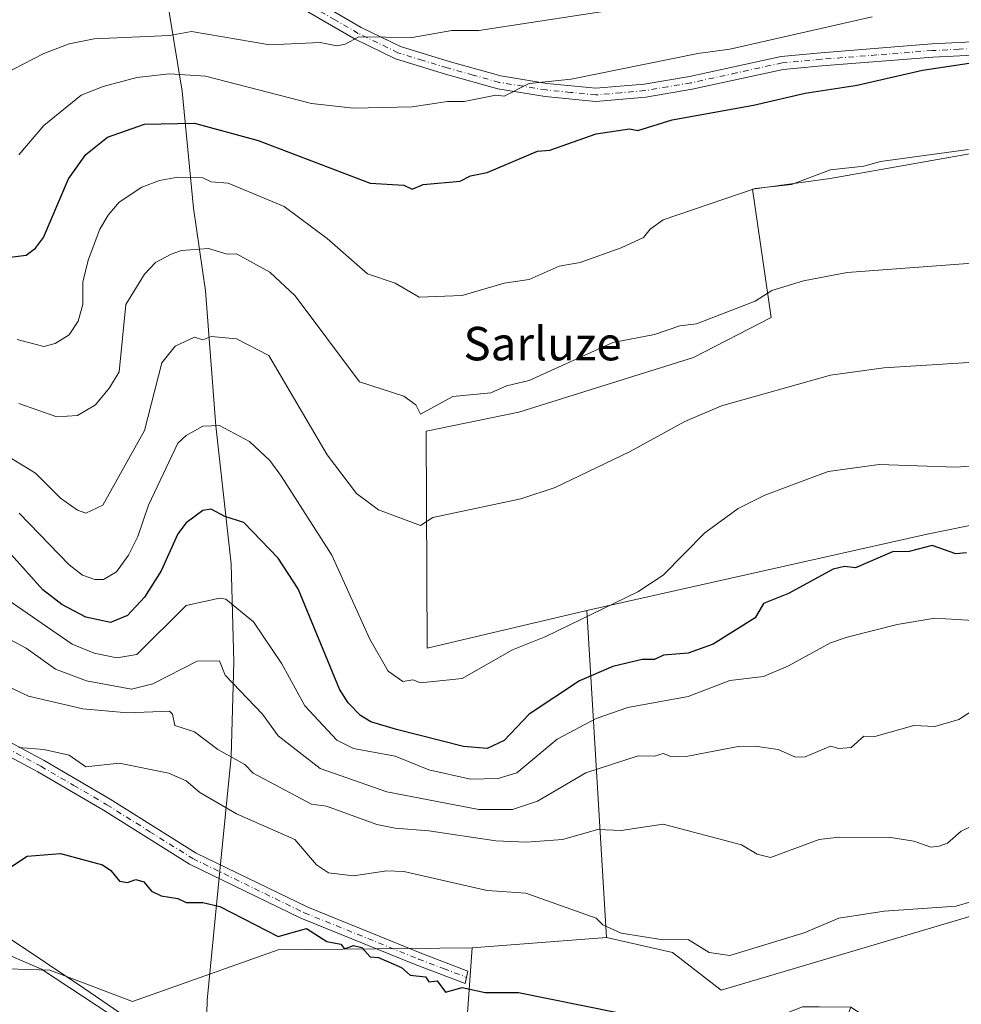
# Model space of a CAD drawing. Units: metres. Extents: x 566471 to 569907, y 4733379 to 4735726.
# Drawn here: x 567511 to 567736, y 4733998 to 4734234 of the extents above; entities that cross this region are included whole.
import ezdxf
from ezdxf.enums import TextEntityAlignment as Align

# ---------------------------------------------------------------- set-up
doc = ezdxf.new("R2010")
doc.units = ezdxf.units.M
doc.header["$MEASUREMENT"] = 0
doc.linetypes.add('DGN Style 4', pattern=[2.6384748266838614, 1.318413404963828, -0.6592067024819142, 0.001648016756204785, -0.6592067024819142])
for name, color, linetype, lineweight in [('Arbolado forestal CxS', 92, 'Continuous', 0), ('Camino Cxs', 7, 'Continuous', 0), ('Camino eje', 30, 'DGN Style 4', 13), ('Corriente natural lineal', 142, 'Continuous', 13), ('Cultivos herbáceos CxS', 92, 'Continuous', 0), ('Curva de nivel maestra', 30, 'Continuous', 30), ('Curva de nivel normal', 30, 'Continuous', 0), ('Entidad de ámbito territorial', 7, 'Continuous', 0), ('Entidad de ámbito territorial CxS', 92, 'Continuous', 0), ('Pastizal CxS', 92, 'Continuous', 0), ('Prado CxS', 92, 'Continuous', 0), ('Texto cartográfico', 7, 'Continuous', 0)]:
    doc.layers.add(name, color=color, linetype=linetype, lineweight=lineweight)
doc.styles.add('Style-Arial', font='txt')

# ---------------------------------------------------------------- blocks, each defined once
blk = doc.blocks.new('*U18')
at = {"layer": 'Arbolado forestal CxS', "color": 92, "linetype": 'Continuous', "lineweight": 0}
blk.add_polyline3d([(567897.8219, 4734260.7545, 595.6201000000001), (567893.3652999997, 4734231.2415, 589.5687000000034), (567854.0179000003, 4734227.1019, 589.359700000001), (567805.6601, 4734209.1295, 593.4036999999954), (567760.3709000006, 4734205.485300001, 595.8954999999987), (567705.0367000002, 4734195.717300001, 595.4098999999987), (567686.4209000003, 4734193.2017, 595.7949999999983), (567690.9486999996, 4734162.5111, 589.4958000000044), (567672.3324999996, 4734152.952299999, 588.5111999999936), (567630.5729, 4734139.871300001, 589.2486999999965), (567608.4637000002, 4734135.297300001, 589.0907000000007), (567608.7156999996, 4734083.386499999, 581.3264000000054), (567646.8689000001, 4734092.4211, 580.5724000000046), (567651.5595000006, 4734014.280900001, 554.491200000004), (567619.4353, 4734011.8113, 551.5525999999954), (567573.0831000004, 4734011.298900001, 549.593599999993), (567538.2477000002, 4733998.9385, 548.1459999999934), (567518.4977000002, 4734006.3989, 547.334400000007), (567488.0015000004, 4734007.416099999, 549.4959999999992)], dxfattribs=at)

msp = doc.modelspace()

# ---------------------------------------------------------------- linework, layer by layer
at = {"layer": 'Arbolado forestal CxS', "color": 92, "linetype": 'Continuous', "lineweight": 0, "extrusion": (0.01894029528116874, -0.3155243382955738, 0.9487284422624858), "elevation": -1482419.173736599, "flags": 128}
msp.add_lwpolyline([(850294.3920711966, 4451211.879533833), (850294.3920711966, 4451129.368191717)], dxfattribs=at)
at = {"layer": 'Arbolado forestal CxS', "color": 92, "linetype": 'Continuous', "lineweight": 0, "extrusion": (-0.09056285457851036, -0.006962166393677332, 0.9958664055031168), "elevation": -83814.94160970661, "flags": 128}
msp.add_lwpolyline([(-4676576.186221956, 925056.7778537082), (-4676576.186221956, 925024.4251332694)], dxfattribs=at)
at = {"layer": 'Arbolado forestal CxS', "color": 92, "linetype": 'Continuous', "lineweight": 0}
for points in [[(567805.6601, 4734209.1295, 593.4036999999954), (567760.3709000006, 4734205.485300001, 595.8954999999987), (567705.0367000002, 4734195.717300001, 595.4098999999987), (567686.4209000003, 4734193.2017, 595.7949999999983), (567690.9486999996, 4734162.5111, 589.4958000000044), (567672.3324999996, 4734152.952299999, 588.5111999999936), (567630.5729, 4734139.871300001, 589.2486999999965), (567608.4637000002, 4734135.297300001, 589.0907000000007), (567608.7156999996, 4734083.386499999, 581.3264000000054), (567646.8689000001, 4734092.4211, 580.5724000000046)], [(567236.6914999997, 4733943.712099999, 552.0586000000039), (567255.0044999998, 4733946.765900001, 551.4863000000041), (567273.8806999996, 4733972.206499999, 552.7214999999997), (567305.9146999996, 4733997.337900001, 554.279999999999), (567330.6347000003, 4733987.454500001, 552.6713000000018), (567348.1376999998, 4733982.577099999, 551.8502000000008), (567392.3567000004, 4733980.720699999, 550.9532999999938), (567455.3755000001, 4734002.9617, 549.3503999999957), (567477.7330999998, 4734006.0143, 549.6025999999983), (567488.0015000004, 4734007.416099999, 549.4959999999992), (567518.4977000002, 4734006.3989, 547.334400000007), (567538.2477000002, 4733998.9385, 548.1459999999934), (567573.0831000004, 4734011.298900001, 549.593599999993), (567619.4353, 4734011.8113, 551.5525999999954), (567616.9625000004, 4733977.2315, 549.0178000000016), (567651.4367000004, 4733976.709899999, 548.8647000000057), (567663.7927000001, 4733984.119899999, 549.1024000000034), (567698.3891000003, 4733997.703299999, 550.5975000000036), (567702.3552999999, 4733997.671499999, 550.5317000000068), (567709.9524999997, 4733997.6097, 550.5816000000051), (567698.3887, 4733966.8303, 547.6457999999984), (567687.6145000001, 4733912.6055, 554.6362999999983), (567679.9348999998, 4733881.330700001, 564.5767999999953), (567679.9345000006, 4733851.6797, 574.452099999995)], [(567619.4353, 4734011.8113, 551.5525999999954), (567573.0831000004, 4734011.298900001, 549.593599999993), (567538.2477000002, 4733998.9385, 548.1459999999934), (567518.4977000002, 4734006.3989, 547.334400000007), (567488.0015000004, 4734007.416099999, 549.4959999999992), (567477.7330999998, 4734006.0143, 549.6025999999983), (567455.3755000001, 4734002.9617, 549.3503999999957), (567392.3567000004, 4733980.720699999, 550.9532999999938)], [(567619.4353, 4734011.8113, 551.5525999999954), (567573.0831000004, 4734011.298900001, 549.593599999993), (567538.2477000002, 4733998.9385, 548.1459999999934), (567518.4977000002, 4734006.3989, 547.334400000007), (567488.0015000004, 4734007.416099999, 549.4959999999992), (567477.7330999998, 4734006.0143, 549.6025999999983), (567455.3755000001, 4734002.9617, 549.3503999999957), (567392.3567000004, 4733980.720699999, 550.9532999999938)], [(567619.4353, 4734011.8113, 551.5525999999954), (567616.9625000004, 4733977.2315, 549.0178000000016), (567651.4367000004, 4733976.709899999, 548.8647000000057), (567663.7927000001, 4733984.119899999, 549.1024000000034), (567698.3891000003, 4733997.703299999, 550.5975000000036), (567702.3552999999, 4733997.671499999, 550.5317000000068), (567709.9524999997, 4733997.6097, 550.5816000000051)]]:
    msp.add_polyline3d(points, dxfattribs=at)
at = {"layer": 'Camino Cxs', "color": 7, "linetype": 'Continuous', "lineweight": 0}
for points in [[(567581.8400999998, 4734238.2401, 618.1153999999951), (567592.9501, 4734231.800100001, 615.0749999999971), (567602.3000999996, 4734227.2501, 614.1879000000044), (567613.9501, 4734223.6601, 613.6526000000014), (567626.2701000003, 4734220.2401, 610.8858999999939), (567637.3101000004, 4734218.460100001, 607.8447000000015), (567649.0500999996, 4734217.280099999, 607.186799999996), (567660.5401, 4734218.300100001, 606.4591999999975), (567671.4401000004, 4734220.130100001, 607.2863000000071), (567693.3201000001, 4734224.920100001, 606.8564999999944), (567702.7801000001, 4734225.780099999, 606.540599999993), (567729.3501000004, 4734227.880100001, 602.5761000000057), (567742.1501000002, 4734228.520099999, 605.5795999999973), (567767.3400999998, 4734232.8301, 607.6352999999945), (567779.6901000004, 4734235.6801, 607.5915999999997)], [(567581.8400999998, 4734238.2401, 618.1153999999951), (567592.9501, 4734231.800100001, 615.0749999999971), (567602.3000999996, 4734227.2501, 614.1879000000044), (567613.9501, 4734223.6601, 613.6526000000014), (567626.2701000003, 4734220.2401, 610.8858999999939), (567637.3101000004, 4734218.460100001, 607.8447000000015), (567649.0500999996, 4734217.280099999, 607.186799999996), (567660.5401, 4734218.300100001, 606.4591999999975), (567671.4401000004, 4734220.130100001, 607.2863000000071), (567693.3201000001, 4734224.920100001, 606.8564999999944), (567702.7801000001, 4734225.780099999, 606.540599999993), (567729.3501000004, 4734227.880100001, 602.5761000000057), (567742.1501000002, 4734228.520099999, 605.5795999999973), (567767.3400999998, 4734232.8301, 607.6352999999945), (567779.6901000004, 4734235.6801, 607.5915999999997)], [(567793.8300999999, 4734236.5701, 606.9652999999962), (567780.4901000002, 4734232.640100001, 606.8003000000026), (567767.9600999998, 4734229.7501, 606.4833000000071), (567742.4901000002, 4734225.390100001, 605.8873000000021), (567729.5500999996, 4734224.7501, 602.4330999999949), (567703.0500999996, 4734222.6501, 604.4949999999953), (567693.8000999996, 4734221.8101, 605.5822000000044), (567672.0301000001, 4734217.050100001, 607.7415000000037), (567660.9401000004, 4734215.1801, 607.301099999997), (567649.0301000001, 4734214.130100001, 608.5635000000038), (567636.9101, 4734215.340100001, 608.5283000000054), (567625.6001000004, 4734217.170100001, 609.3938000000053), (567613.0601000004, 4734220.640100001, 613.0087000000058), (567601.1401000004, 4734224.3201, 612.6834999999992), (567591.4801000003, 4734229.030099999, 613.495299999995), (567580.1601, 4734235.5801, 616.6282999999967)], [(567793.8300999999, 4734236.5701, 606.9652999999962), (567780.4901000002, 4734232.640100001, 606.8003000000026), (567767.9600999998, 4734229.7501, 606.4833000000071), (567742.4901000002, 4734225.390100001, 605.8873000000021), (567729.5500999996, 4734224.7501, 602.4330999999949), (567703.0500999996, 4734222.6501, 604.4949999999953), (567693.8000999996, 4734221.8101, 605.5822000000044), (567672.0301000001, 4734217.050100001, 607.7415000000037), (567660.9401000004, 4734215.1801, 607.301099999997), (567649.0301000001, 4734214.130100001, 608.5635000000038), (567636.9101, 4734215.340100001, 608.5283000000054), (567625.6001000004, 4734217.170100001, 609.3938000000053), (567613.0601000004, 4734220.640100001, 613.0087000000058), (567601.1401000004, 4734224.3201, 612.6834999999992), (567591.4801000003, 4734229.030099999, 613.495299999995), (567580.1601, 4734235.5801, 616.6282999999967)], [(567495.7301000003, 4734068.0101, 566.0825999999943), (567517.1201, 4734056.540100001, 556.0556999999973), (567532.9501, 4734047.3201, 555.6281000000017), (567553.5201000003, 4734034.420100001, 553.282600000006), (567580.1401000004, 4734021.4801, 553.8552000000054), (567607.4501, 4734010.4101, 560.7651000000042), (567618.4501, 4734006.210100001, 556.1478000000062), (567617.8000999996, 4734003.220100001, 557.2357000000047), (567605.8000999996, 4734007.790100001, 560.9612000000052), (567578.5000999998, 4734018.860099999, 552.6692999999941), (567551.8800999997, 4734031.800100001, 553.1232000000019), (567531.3501000004, 4734044.6801, 556.1285999999964), (567515.6101000002, 4734053.840100001, 558.4339000000036), (567494.2901, 4734065.280099999, 562.6313999999984)], [(567495.7301000003, 4734068.0101, 566.0825999999943), (567517.1201, 4734056.540100001, 556.0556999999973), (567532.9501, 4734047.3201, 555.6281000000017), (567553.5201000003, 4734034.420100001, 553.282600000006), (567580.1401000004, 4734021.4801, 553.8552000000054), (567607.4501, 4734010.4101, 560.7651000000042), (567618.4501, 4734006.210100001, 556.1478000000062), (567617.8000999996, 4734003.220100001, 557.2357000000047), (567605.8000999996, 4734007.790100001, 560.9612000000052), (567578.5000999998, 4734018.860099999, 552.6692999999941), (567551.8800999997, 4734031.800100001, 553.1232000000019), (567531.3501000004, 4734044.6801, 556.1285999999964), (567515.6101000002, 4734053.840100001, 558.4339000000036), (567494.2901, 4734065.280099999, 562.6313999999984)]]:
    msp.add_polyline3d(points, dxfattribs=at)
at = {"layer": 'Camino eje', "color": 30, "linetype": 'DGN Style 4', "lineweight": 13}
for points in [[(567742.3201000001, 4734226.9551, 605.3390000000073), (567735.8501000004, 4734226.6351, 602.949099999998), (567729.4501, 4734226.315099999, 602.2592000000004), (567716.1651, 4734225.265100001, 606.8001999999979), (567702.9151, 4734224.215100001, 605.5043000000006), (567693.5601000004, 4734223.3651, 605.9735999999976), (567682.6201, 4734220.970100001, 605.448900000003), (567671.7351000002, 4734218.590100001, 607.4878999999928), (567666.2851, 4734217.675100001, 605.899900000004), (567660.7401000002, 4734216.7401, 606.4468000000053), (567654.9951, 4734216.2301, 607.9453000000067), (567649.0401, 4734215.7051, 607.8730999999971), (567642.9801000003, 4734216.3101, 607.5917000000045), (567637.1101000002, 4734216.9001, 607.8607000000047), (567631.5900999998, 4734217.790100001, 610.0114999999934), (567625.9351000004, 4734218.7051, 609.959600000002), (567619.6651, 4734220.440099999, 610.1132999999973), (567613.5050999997, 4734222.1501, 613.1808000000019), (567607.6801000005, 4734223.9451, 613.0359000000026), (567601.7200999996, 4734225.7851, 613.3754999999946), (567596.8901000004, 4734228.140100001, 614.5620000000055), (567592.2150999998, 4734230.415100001, 614.2005999999965), (567586.6601, 4734233.6351, 613.9415000000008), (567581.0000999998, 4734236.9101, 617.6558999999979)], [(567505.6700999998, 4734060.925100001, 562.5861000000004), (567516.3651000002, 4734055.190099999, 557.0412999999971), (567524.2351000002, 4734050.610099999, 556.5157999999938), (567532.1501000002, 4734046.0001, 555.6091000000015), (567542.4351000004, 4734039.550100001, 556.071299999996), (567552.7001, 4734033.110099999, 552.7078000000038), (567579.3201000001, 4734020.170100001, 553.2541000000056), (567606.6250999998, 4734009.100099999, 560.931899999996), (567612.6250999998, 4734006.815099999, 560.6570000000065), (567618.1250999998, 4734004.715100001, 556.6735000000045)]]:
    msp.add_polyline3d(points, dxfattribs=at)
at = {"layer": 'Corriente natural lineal', "color": 142, "linetype": 'Continuous', "lineweight": 13}
msp.add_polyline3d([(567508.5500999996, 4734014.2601, 547.2415000000037), (567526.6201, 4734002.140100001, 547.0859000000055), (567540.7901, 4733992.380100001, 546.9303999999975)], dxfattribs=at)
at = {"layer": 'Cultivos herbáceos CxS', "color": 92, "linetype": 'Continuous', "lineweight": 0}
msp.add_polyline3d([(567646.8689000001, 4734092.4211, 580.5724000000046), (567608.7156999996, 4734083.386499999, 581.3264000000054), (567608.4637000002, 4734135.297300001, 589.0907000000007), (567630.5729, 4734139.871300001, 589.2486999999965), (567672.3324999996, 4734152.952299999, 588.5111999999936), (567690.9486999996, 4734162.5111, 589.4958000000044), (567686.4209000003, 4734193.2017, 595.7949999999983), (567705.0367000002, 4734195.717300001, 595.4098999999987), (567760.3709000006, 4734205.485300001, 595.8954999999987), (567805.6601, 4734209.1295, 593.4036999999954), (567813.2087000003, 4734177.0999, 585.9238999999943), (567808.4162999997, 4734130.790100001, 577.5703999999969), (567779.9391000001, 4734121.202299999, 578.3666999999987), (567728.1791000003, 4734110.6885, 577.4098999999987)], close=True, dxfattribs=at)
for points in [[(567805.6601, 4734209.1295, 593.4036999999954), (567760.3709000006, 4734205.485300001, 595.8954999999987), (567705.0367000002, 4734195.717300001, 595.4098999999987), (567686.4209000003, 4734193.2017, 595.7949999999983), (567690.9486999996, 4734162.5111, 589.4958000000044), (567672.3324999996, 4734152.952299999, 588.5111999999936), (567630.5729, 4734139.871300001, 589.2486999999965), (567608.4637000002, 4734135.297300001, 589.0907000000007), (567608.7156999996, 4734083.386499999, 581.3264000000054), (567646.8689000001, 4734092.4211, 580.5724000000046)], [(567805.6601, 4734209.1295, 593.4036999999954), (567813.2087000003, 4734177.0999, 585.9238999999943), (567808.4162999997, 4734130.790100001, 577.5703999999969), (567779.9391000001, 4734121.202299999, 578.3666999999987), (567728.1791000003, 4734110.6885, 577.4098999999987), (567646.8689000001, 4734092.4211, 580.5724000000046)]]:
    msp.add_polyline3d(points, dxfattribs=at)
at = {"layer": 'Curva de nivel maestra', "color": 30, "linetype": 'Continuous', "lineweight": 30, "flags": 128}
for points, elevation in [([(567507.1100000005, 4734176.640100001), (567512.8700000001, 4734177.4001), (567515.0999999996, 4734179.040100001), (567516.9900000002, 4734181.630100001), (567523, 4734195.620100001), (567527.0999999996, 4734201.4301), (567532.2800000003, 4734205.620100001), (567541.0999999996, 4734208.7301), (567553.0999999996, 4734208.9301), (567568.2999999998, 4734204.8301), (567595.0899999999, 4734194.640100001), (567603.0899999999, 4734194.090100001), (567605.0899999999, 4734193.170100001), (567607.7300000004, 4734194.2601), (567616.5499999998, 4734195.090100001), (567619.0800000001, 4734196.3201), (567623.0800000001, 4734197.170100001), (567635.0800000001, 4734202.2301), (567637.9800000004, 4734202.520099999), (567649.0800000001, 4734206.360099999), (567657.0800000001, 4734207.620100001), (567659.0800000001, 4734207.210100001), (567667.2199999997, 4734209.770099999), (567686.7000000002, 4734213.2501), (567699.0700000003, 4734216.1501), (567711.4800000004, 4734218.040100001), (567727.0599999996, 4734221.640100001), (567743.0599999996, 4734224.020099999)], 600), ([(567737.6399999997, 4734106.220100001), (567735.0599999996, 4734106.0101), (567729.4100000003, 4734107.9901), (567723.9400000004, 4734106.520099999), (567719.9100000003, 4734106.4901), (567711.0599999996, 4734102.670100001), (567708.4199999999, 4734102.9901), (567705.7800000003, 4734102.350099999), (567695.0700000003, 4734096.4901), (567689.0700000003, 4734094.090100001), (567687.0700000003, 4734090.700099999), (567677.0700000003, 4734084.4101), (567671.0700000003, 4734082.2501), (567665.1900000004, 4734081.770099999), (567663.0700000003, 4734080.7401), (567660.1100000005, 4734080.6801), (567653.0800000001, 4734079.030099999), (567645.0800000001, 4734075.6501), (567633.0800000001, 4734067.670100001), (567627.0800000001, 4734061.360099999), (567623.0800000001, 4734059.420100001), (567617.3799999999, 4734059.950099999), (567601.4100000003, 4734063.970100001), (567595.2400000002, 4734065.800100001), (567592.7999999998, 4734067.360099999), (567589.79, 4734070.350099999), (567587.7300000004, 4734073.6501), (567577.8300000001, 4734097.640100001), (567573.0899999999, 4734104.920100001), (567564.8899999997, 4734113.440099999), (567560.3399999999, 4734114.880100001), (567557.0999999996, 4734116.690099999), (567555.0999999996, 4734116.3201), (567551.0999999996, 4734113.4301), (567549.0999999996, 4734110.7601), (567545.0999999996, 4734101.9101), (567541.0999999996, 4734095.590100001), (567537.0999999996, 4734091.2601), (567532.9900000002, 4734089.540100001), (567527.0999999996, 4734090.850099999), (567521.3600000005, 4734093.9001), (567516.8300000001, 4734097.370100001), (567509.2599999999, 4734105.790100001)], 575), ([(567507.4199999999, 4734029.970100001), (567513.0999999996, 4734033.710100001), (567521.0999999996, 4734034.370100001), (567531.0700000003, 4734031.630100001), (567533.0999999996, 4734030.300100001), (567535.1799999997, 4734027.7401), (567537.0999999996, 4734027.420100001), (567539.0999999996, 4734028.090100001), (567541.0099999999, 4734027.5701), (567542.7800000003, 4734025.340100001), (567545.0999999996, 4734024.2301), (567549.0999999996, 4734023.600099999), (567551.0999999996, 4734022.640100001), (567555.0999999996, 4734022.6501), (567559.1299999999, 4734021.690099999), (567573.0899999999, 4734014.450099999), (567579.8300000001, 4734016.4001), (567584.7199999997, 4734013.290100001), (567588.0999999996, 4734012.670100001), (567588.9600000001, 4734011.530099999), (567591.0899999999, 4734012.360099999), (567593.0899999999, 4734011.8201), (567595.0899999999, 4734009.6601), (567597.0899999999, 4734009.4801), (567602.54, 4734007.110099999), (567604.6399999997, 4734005.210100001), (567608.2800000003, 4734004.850099999), (567609.0899999999, 4734003.6601), (567611.0800000001, 4734003.880100001), (567613.0800000001, 4734001.170100001), (567617.0800000001, 4734002.270099999), (567622.5300000003, 4734001.110099999), (567630.5199999996, 4734001.100099999), (567653.8200000003, 4733996.4001)], 550)]:
    msp.add_lwpolyline(points, dxfattribs=dict(at, elevation=elevation))
at = {"layer": 'Curva de nivel normal', "color": 30, "linetype": 'Continuous', "lineweight": 0, "flags": 128}
for points, elevation in [([(567504.6799999997, 4734219.190099999), (567517.0999999996, 4734225.590100001), (567523.0999999996, 4734227.950099999), (567529.0999999996, 4734229.140100001), (567547.0999999996, 4734229.920100001), (567552.3499999996, 4734230.870100001), (567571.1299999999, 4734227.6601), (567583.0899999999, 4734228.200099999), (567587.0899999999, 4734227.440099999), (567589.0899999999, 4734227.8201), (567592.3700000001, 4734229.620100001), (567605.0899999999, 4734229.4301), (567614.5700000003, 4734231.110099999), (567621.0800000001, 4734231.130100001), (567671.0700000003, 4734238.850099999)], 610), ([(567511.1100000005, 4734201.4001), (567517.0999999996, 4734208.360099999), (567525.9699999997, 4734215.620100001), (567531.2300000004, 4734217.7501), (567539.3300000001, 4734219.850099999), (567547.0999999996, 4734220.7501), (567555.6900000004, 4734220.210100001), (567581.0899999999, 4734213.620100001), (567591.0899999999, 4734212.5101), (567605.0899999999, 4734212.8301), (567613.5700000003, 4734214.110099999), (567617.5599999996, 4734214.100099999), (567625.0800000001, 4734215.6601), (567627.0800000001, 4734215.4001), (567633.0800000001, 4734218.450099999), (567643.0800000001, 4734219.440099999), (567673.3700000001, 4734225.620100001), (567681.0700000003, 4734226.640100001), (567715.0599999996, 4734234.4001)], 605), ([(567510.7000000002, 4734157.220100001), (567517.0499999998, 4734155.5801), (567519.75, 4734156.280099999), (567523.0999999996, 4734158.3101), (567525.2699999996, 4734161.630100001), (567526.4000000004, 4734165.630100001), (567526.4199999999, 4734170.950099999), (567527.6699999999, 4734176.200099999), (567530.4400000004, 4734183.630100001), (567532.4600000001, 4734186.9901), (567535.0999999996, 4734190.0701), (567540.54, 4734193.620100001), (567544.6900000004, 4734195.210100001), (567549.0999999996, 4734196.040100001), (567555.0999999996, 4734195.840100001), (567557.0999999996, 4734194.890100001), (567561.0999999996, 4734194.5801), (567574.5199999996, 4734189.0601), (567584.7999999998, 4734181.340100001), (567594.4199999999, 4734172.960100001), (567601.0899999999, 4734170.670100001), (567606.8200000003, 4734167.360099999), (567617.0800000001, 4734167.7401), (567627.0800000001, 4734170.700099999), (567633.0800000001, 4734171.5601), (567640.2199999997, 4734174.770099999), (567645.29, 4734175.630100001), (567655.0800000001, 4734179.1801), (567660.3700000001, 4734181.630100001), (567662.0199999996, 4734183.630100001), (567665.0700000003, 4734185.800100001), (567687.0700000003, 4734193.340100001), (567695.7599999999, 4734194.3101), (567705.0700000003, 4734197.8301), (567713.0599999996, 4734198.630100001), (567717.0599999996, 4734199.790100001), (567738.1100000005, 4734202.670100001)], 595), ([(567511.1100000005, 4734141.9001), (567520.1799999997, 4734138.720100001), (567525.0999999996, 4734139.0601), (567529.4299999997, 4734141.630100001), (567532.8099999996, 4734145.630100001), (567535.0999999996, 4734149.5101), (567536.7100000001, 4734165.630100001), (567541.0999999996, 4734172.840100001), (567543.7699999996, 4734175.630100001), (567547.5499999998, 4734177.630100001), (567549.9800000004, 4734178.5101), (567556.4600000001, 4734178.9901), (567560.8899999997, 4734177.630100001), (567563.1600000003, 4734177.700099999), (567571.0899999999, 4734173.360099999), (567577.1299999999, 4734167.630100001), (567592.54, 4734147.0801), (567603.1200000001, 4734143.6601), (567605.9800000004, 4734141.630100001), (567607.0899999999, 4734139.350099999), (567614.8600000005, 4734143.630100001), (567623.9199999999, 4734144.470100001), (567627.6299999999, 4734146.1801), (567633.0800000001, 4734147.390100001), (567653.0800000001, 4734156.4901), (567663.0700000003, 4734158.4301), (567669.0700000003, 4734160.5101), (567673.0700000003, 4734160.9901), (567687.0700000003, 4734166.390100001), (567691.0700000003, 4734168.920100001), (567698.6799999997, 4734171.2401), (567709.0700000003, 4734173.280099999), (567745.4199999999, 4734175.9901)], 590), ([(567747.0599999996, 4734152.300100001), (567717.8700000001, 4734150.440099999), (567705.0700000003, 4734148.6601), (567679.0700000003, 4734141.340100001), (567670.3099999996, 4734137.640100001), (567657.0800000001, 4734130.4001), (567639.29, 4734121.850099999), (567631.0800000001, 4734119.1601), (567610.0800000001, 4734114.640100001), (567607.0899999999, 4734112.7501), (567597.0899999999, 4734116.5001), (567591.8300000001, 4734120.380100001), (567584.8300000001, 4734129.640100001), (567570.8899999997, 4734153.4301), (567563.0899999999, 4734157.390100001), (567557.0999999996, 4734157.960100001), (567555.0999999996, 4734157.1501), (567553.0999999996, 4734157.790100001), (567548.5, 4734155.630100001), (567545.2999999998, 4734151.630100001), (567541.0999999996, 4734135.470100001), (567531.1900000004, 4734117.640100001), (567527.0999999996, 4734115.690099999), (567525.0999999996, 4734116.4101), (567521.0999999996, 4734119.290100001), (567515.0999999996, 4734125.2401), (567504.5700000003, 4734131.640100001)], 585), ([(567753.5099999999, 4734128.090100001), (567735.0599999996, 4734126.700099999), (567716.7599999999, 4734127.340100001), (567704.5599999996, 4734125.640100001), (567689.4299999997, 4734120.0001), (567683.0700000003, 4734116.8201), (567675.0700000003, 4734110.9801), (567665.0700000003, 4734100.9101), (567659.0800000001, 4734096.880100001), (567637.0800000001, 4734086.220100001), (567629.0800000001, 4734083.020099999), (567617.0800000001, 4734076.200099999), (567607.0899999999, 4734075.100099999), (567605.2800000003, 4734075.840100001), (567602.8899999997, 4734075.450099999), (567599.3799999999, 4734077.940099999), (567595, 4734085.5601), (567585.9100000003, 4734105.640100001), (567573.9000000004, 4734124.450099999), (567571.0899999999, 4734128.280099999), (567566.25, 4734132.800100001), (567559.0999999996, 4734136.700099999), (567555.0999999996, 4734136.5101), (567551.0999999996, 4734134.290100001), (567549.0999999996, 4734132.420100001), (567542.1100000005, 4734117.640100001), (567539.5599999996, 4734110.100099999), (567537.2800000003, 4734105.640100001), (567534.4699999997, 4734101.640100001), (567531.3200000003, 4734099.860099999), (567529.29, 4734099.8301), (567526.2999999998, 4734100.840100001), (567523.0999999996, 4734103.380100001), (567511.1799999997, 4734115.710100001)], 580), ([(567508.4900000002, 4734095.020099999), (567523.8200000003, 4734084.370100001), (567529.0999999996, 4734082.2501), (567534.5300000003, 4734081.0801), (567539.3300000001, 4734081.880100001), (567551.0999999996, 4734093.640100001), (567559.0999999996, 4734095.380100001), (567560.5999999996, 4734095.140100001), (567567.1600000003, 4734089.720100001), (567573.9400000004, 4734079.6501), (567579.4299999997, 4734069.6501), (567587.0899999999, 4734061.4301), (567591.0899999999, 4734059.4301), (567601.0300000003, 4734057.590100001), (567609.0899999999, 4734054.3101), (567619.0800000001, 4734052.100099999), (567625.6900000004, 4734052.2601), (567630.1600000003, 4734053.6501), (567639.79, 4734061.6501), (567649.0800000001, 4734066.590100001), (567656.6500000004, 4734069.220100001), (567671.0700000003, 4734071.8301), (567681.0700000003, 4734075.690099999), (567689.0700000003, 4734076.690099999), (567695.0700000003, 4734079.210100001), (567705.0700000003, 4734084.670100001), (567709.0700000003, 4734086.0601), (567721.0599999996, 4734089.120100001), (567730.0499999998, 4734090.630100001), (567751.0599999996, 4734089.350099999)], 570), ([(567502.4100000003, 4734088.950099999), (567512.8499999996, 4734083.4001), (567519.8499999996, 4734078.4001), (567527.2699999996, 4734075.6501), (567538.0599999996, 4734073.6501), (567543.0999999996, 4734074.9001), (567553.75, 4734080.300100001), (567559.0999999996, 4734080.4001), (567560.4500000002, 4734077.0001), (567569.3499999996, 4734067.6501), (567573.0899999999, 4734062.4901), (567583.0899999999, 4734054.640100001), (567599.0899999999, 4734049.0601), (567621.0800000001, 4734044.860099999), (567629.0800000001, 4734044.870100001), (567635.0800000001, 4734046.8201), (567646.6600000003, 4734053.6501), (567659.1399999997, 4734057.710100001), (567663.0700000003, 4734057.620100001), (567665.0700000003, 4734058.210100001), (567666.9500000002, 4734057.530099999), (567671.04, 4734057.620100001), (567683.0700000003, 4734059.880100001), (567687.0700000003, 4734060.0101), (567692.6299999999, 4734059.210100001), (567696.7599999999, 4734057.340100001), (567699.0700000003, 4734057.470100001), (567705.0700000003, 4734060.020099999), (567707.0700000003, 4734059.450099999), (567710.0700000003, 4734059.6501), (567713.0599999996, 4734062.350099999), (567715.7199999997, 4734062.3101), (567725.0599999996, 4734064.940099999), (567730.0800000001, 4734064.670100001), (567735.75, 4734066.340100001), (567741.0599999996, 4734069.770099999)], 565), ([(567739.0599999996, 4734040.9301), (567736.3600000005, 4734039.6601), (567733.0599999996, 4734036.770099999), (567731.0599999996, 4734036.100099999), (567729.0599999996, 4734035.860099999), (567725.0599999996, 4734037.270099999), (567719.5599999996, 4734038.1601), (567707.0700000003, 4734038.200099999), (567702.4299999997, 4734037.6601), (567690.7599999999, 4734033.350099999), (567687.5499999998, 4734034.140100001), (567683.8499999996, 4734036.440099999), (567665.0700000003, 4734041.340100001), (567655.0800000001, 4734039.800100001), (567649.4699999997, 4734040.050100001), (567641.0800000001, 4734037.6801), (567632.4600000001, 4734037.040100001), (567625.0800000001, 4734037.350099999), (567609.0899999999, 4734039.7601), (567601.0899999999, 4734040.350099999), (567596.6699999999, 4734041.2301), (567584.5999999996, 4734045.6501), (567581.0899999999, 4734046.1501), (567567.0899999999, 4734053.540100001), (567565.0899999999, 4734055.6501), (567558.6699999999, 4734059.220100001), (567553.0999999996, 4734063.4001), (567548.3799999999, 4734064.9301), (567547.8200000003, 4734067.6501), (567547.0999999996, 4734068.380100001), (567537.0999999996, 4734067.940099999), (567526.4000000004, 4734068.950099999), (567513.4100000003, 4734071.960100001), (567491.1100000005, 4734082.470100001)], 560), ([(567741.5800000001, 4734023.6601), (567735.1699999999, 4734021.770099999), (567717.9299999997, 4734020.530099999), (567707.0700000003, 4734018.880100001), (567698.7999999998, 4734015.390100001), (567681.0700000003, 4734009.9801), (567676.0899999999, 4734010.6801), (567671.0700000003, 4734013.770099999), (567665.0999999996, 4734013.690099999), (567655.0800000001, 4734015.290100001), (567650.6900000004, 4734017.270099999), (567649.0800000001, 4734018.840100001), (567632.25, 4734024.8301), (567623.0800000001, 4734025.4801), (567603.0899999999, 4734030.0601), (567599.0899999999, 4734030.1501), (567591.0899999999, 4734029.020099999), (567585.0899999999, 4734029.7401), (567582.2300000004, 4734031.6601), (567577.0700000003, 4734037.640100001), (567563.0899999999, 4734043.8201), (567554.3899999997, 4734048.940099999), (567551.1200000001, 4734051.670100001), (567546.9600000001, 4734053.5101), (567535.0999999996, 4734055.9101), (567527.0999999996, 4734055.0601), (567523.0999999996, 4734057.870100001), (567517.0999999996, 4734059.170100001), (567511.1100000005, 4734059.6501)], 555)]:
    msp.add_lwpolyline(points, dxfattribs=dict(at, elevation=elevation))
at = {"layer": 'Entidad de ámbito territorial', "color": 7, "linetype": 'Continuous', "lineweight": 0, "flags": 128}
for points in [[(567545.0660000005, 4734247.660000003), (567550.1040000012, 4734216.572000002), (567552.8200000017, 4734188.635000002), (567555.7030000014, 4734168.836000001), (567558.2140000003, 4734136.574999999), (567561.8750000005, 4734103.563999999), (567562.5090000002, 4734080.178999999), (567561.8660000024, 4734057.414999999), (567559.1110000003, 4734030.178000002), (567556.1420000007, 4733999.250999999), (567555.8420000012, 4733989.624000001), (567555.8269999995, 4733989.168999999), (567555.7640000005, 4733987.169000001), (567553.7810000017, 4733982.568999998)], [(567545.0660000005, 4734247.660000003), (567550.1040000012, 4734216.572000002), (567552.8200000017, 4734188.635000002), (567555.7030000014, 4734168.836000001), (567558.2140000003, 4734136.574999999), (567561.8750000005, 4734103.563999999), (567562.5090000002, 4734080.178999999), (567561.8660000024, 4734057.414999999), (567559.1110000003, 4734030.178000002), (567556.1420000007, 4733999.250999999), (567555.8420000012, 4733989.624000001), (567555.8269999995, 4733989.168999999), (567555.7640000005, 4733987.169000001), (567553.7810000017, 4733982.568999998)], [(567553.7810000017, 4733982.568999998), (567536.6350000006, 4733993.429999998), (567516.5400000003, 4734006.672000002), (567495.6009999998, 4734015.709000002)]]:
    msp.add_lwpolyline(points, dxfattribs=at)
at = {"layer": 'Entidad de ámbito territorial CxS', "color": 92, "linetype": 'Continuous', "lineweight": 0, "flags": 128}
for points in [[(567545.066, 4734247.660000001), (567550.1040000005, 4734216.572000002), (567552.8200000012, 4734188.635000001), (567555.7030000008, 4734168.836), (567558.2139999997, 4734136.574999998), (567561.8749999999, 4734103.563999998), (567562.5089999996, 4734080.179), (567561.8659999997, 4734057.414999999), (567559.1109999997, 4734030.178), (567556.1420000001, 4733999.251), (567555.8420000006, 4733989.624), (567555.8269999989, 4733989.169), (567555.7640000001, 4733987.169), (567553.7810000011, 4733982.568999999), (567536.635, 4733993.429999999), (567516.5399999997, 4734006.672), (567495.6009999993, 4734015.709000001)], [(567555.8420000006, 4733989.624), (567556.1420000001, 4733999.251), (567559.1109999997, 4734030.178), (567561.8659999997, 4734057.414999999), (567562.5089999996, 4734080.179), (567561.8749999999, 4734103.563999998), (567558.2139999997, 4734136.574999998), (567555.7030000008, 4734168.836), (567552.8200000012, 4734188.635000001), (567550.1040000005, 4734216.572000002), (567545.066, 4734247.660000001)]]:
    msp.add_lwpolyline(points, dxfattribs=at)
at = {"layer": 'Pastizal CxS', "color": 92, "linetype": 'Continuous', "lineweight": 0, "extrusion": (0.01894029528116874, -0.3155243382955738, 0.9487284422624858), "elevation": -1482419.173736599, "flags": 128}
msp.add_lwpolyline([(850294.3920711966, 4451211.879533833), (850294.3920711966, 4451129.368191717)], dxfattribs=at)
at = {"layer": 'Pastizal CxS', "color": 92, "linetype": 'Continuous', "lineweight": 0}
for points in [[(567901.1387, 4734132.1953, 562.2823999999965), (567881.8051000005, 4734124.5305, 562.1806999999973), (567851.6009000001, 4734112.556500001, 560.8711000000039), (567861.7111000001, 4734079.031099999, 555.0853999999963), (567859.2670999998, 4734066.940300001, 552.8849999999948), (567834.3019000003, 4734047.101700001, 552.9260000000068), (567807.1196999997, 4734049.571900001, 557.5676999999996), (567777.4499000004, 4734042.928500001, 557.4841000000015), (567774.3951000003, 4734029.946900001, 554.8304000000062), (567678.9398999996, 4734001.693499999, 552.599000000002), (567667.3450999996, 4734010.694700001, 554.3754999999946), (567651.5595000006, 4734014.280900001, 554.491200000004), (567646.8689000001, 4734092.4211, 580.5724000000046), (567728.1791000003, 4734110.6885, 577.4098999999987), (567779.9391000001, 4734121.202299999, 578.3666999999987), (567808.4162999997, 4734130.790100001, 577.5703999999969), (567813.2087000003, 4734177.0999, 585.9238999999943), (567805.6601, 4734209.1295, 593.4036999999954), (567854.0179000003, 4734227.1019, 589.359700000001), (567893.3652999997, 4734231.2415, 589.5687000000034), (567962.0705000004, 4734223.703700001, 584.8585000000021)], [(567805.6601, 4734209.1295, 593.4036999999954), (567813.2087000003, 4734177.0999, 585.9238999999943), (567808.4162999997, 4734130.790100001, 577.5703999999969), (567779.9391000001, 4734121.202299999, 578.3666999999987), (567728.1791000003, 4734110.6885, 577.4098999999987), (567646.8689000001, 4734092.4211, 580.5724000000046)], [(567651.5595000006, 4734014.280900001, 554.491200000004), (567667.3450999996, 4734010.694700001, 554.3754999999946), (567678.9398999996, 4734001.693499999, 552.599000000002), (567774.3951000003, 4734029.946900001, 554.8304000000062), (567777.4499000004, 4734042.928500001, 557.4841000000015), (567807.1196999997, 4734049.571900001, 557.5676999999996), (567834.3019000003, 4734047.101700001, 552.9260000000068), (567859.2670999998, 4734066.940300001, 552.8849999999948), (567861.7111000001, 4734079.031099999, 555.0853999999963), (567851.6009000001, 4734112.556500001, 560.8711000000039), (567881.8051000005, 4734124.5305, 562.1806999999973), (567901.1387, 4734132.1953, 562.2823999999965), (567914.1426999997, 4734135.326300001, 561.3834999999963), (567927.1243000003, 4734138.3803, 560.9563000000053), (567940.1063000001, 4734140.6711, 560.8396000000066), (567958.4335000003, 4734133.034299999, 558.4358999999968), (567980.6199000003, 4734121.4191, 554.8196999999927), (567992.4559000004, 4734116.259099999, 551.9741999999969), (568004.8117000004, 4734115.0241, 549.5323999999965), (568027.3712999999, 4734129.924900001, 550.6579999999958), (568035.9741000002, 4734131.488100001, 550.6518000000069), (568040.9621000001, 4734132.394300001, 550.1708999999975), (568061.8353000004, 4734132.260299999, 548.8754999999946)]]:
    msp.add_polyline3d(points, dxfattribs=at)
at = {"layer": 'Prado CxS', "color": 92, "linetype": 'Continuous', "lineweight": 0, "extrusion": (-0.09056285457851036, -0.006962166393677332, 0.9958664055031168), "elevation": -83814.94160970661, "flags": 128}
msp.add_lwpolyline([(-4676576.186221956, 925056.7778537082), (-4676576.186221956, 925024.4251332694)], dxfattribs=at)
at = {"layer": 'Prado CxS', "color": 92, "linetype": 'Continuous', "lineweight": 0}
for points in [[(567651.5595000006, 4734014.280900001, 554.491200000004), (567667.3450999996, 4734010.694700001, 554.3754999999946), (567678.9398999996, 4734001.693499999, 552.599000000002), (567774.3951000003, 4734029.946900001, 554.8304000000062), (567777.4499000004, 4734042.928500001, 557.4841000000015), (567807.1196999997, 4734049.571900001, 557.5676999999996), (567834.3019000003, 4734047.101700001, 552.9260000000068), (567859.2670999998, 4734066.940300001, 552.8849999999948), (567861.7111000001, 4734079.031099999, 555.0853999999963), (567851.6009000001, 4734112.556500001, 560.8711000000039), (567881.8051000005, 4734124.5305, 562.1806999999973), (567901.1387, 4734132.1953, 562.2823999999965), (567914.1426999997, 4734135.326300001, 561.3834999999963), (567927.1243000003, 4734138.3803, 560.9563000000053), (567940.1063000001, 4734140.6711, 560.8396000000066), (567958.4335000003, 4734133.034299999, 558.4358999999968), (567980.6199000003, 4734121.4191, 554.8196999999927), (567992.4559000004, 4734116.259099999, 551.9741999999969), (568004.8117000004, 4734115.0241, 549.5323999999965), (568027.3712999999, 4734129.924900001, 550.6579999999958), (568035.9741000002, 4734131.488100001, 550.6518000000069), (568040.9621000001, 4734132.394300001, 550.1708999999975), (568061.8353000004, 4734132.260299999, 548.8754999999946)], [(567739.8114999998, 4733978.306100001, 549.340400000001), (567709.9524999997, 4733997.6097, 550.5816000000051), (567702.3552999999, 4733997.671499999, 550.5317000000068), (567698.3891000003, 4733997.703299999, 550.5975000000036), (567663.7927000001, 4733984.119899999, 549.1024000000034), (567651.4367000004, 4733976.709899999, 548.8647000000057), (567616.9625000004, 4733977.2315, 549.0178000000016), (567619.4353, 4734011.8113, 551.5525999999954), (567651.5595000006, 4734014.280900001, 554.491200000004), (567667.3450999996, 4734010.694700001, 554.3754999999946), (567678.9398999996, 4734001.693499999, 552.599000000002), (567774.3951000003, 4734029.946900001, 554.8304000000062)], [(567619.4353, 4734011.8113, 551.5525999999954), (567616.9625000004, 4733977.2315, 549.0178000000016), (567651.4367000004, 4733976.709899999, 548.8647000000057), (567663.7927000001, 4733984.119899999, 549.1024000000034), (567698.3891000003, 4733997.703299999, 550.5975000000036), (567702.3552999999, 4733997.671499999, 550.5317000000068), (567709.9524999997, 4733997.6097, 550.5816000000051)]]:
    msp.add_polyline3d(points, dxfattribs=at)

# ---------------------------------------------------------------- block references
at = {"layer": 'Arbolado forestal CxS', "color": 92, "linetype": 'Continuous', "lineweight": 0}
msp.add_blockref('*U18', (0, 0), dxfattribs=at)

# ---------------------------------------------------------------- texts
at = {"layer": 'Texto cartográfico', "color": 7, "linetype": 'Continuous', "lineweight": 0, "style": 'Style-Arial'}
msp.add_text('Sarluze', height=8, dxfattribs=at).set_placement((567636.2790219514, 4734156.24015), align=Align.MIDDLE_CENTER)

doc.saveas('drawing.dxf')
